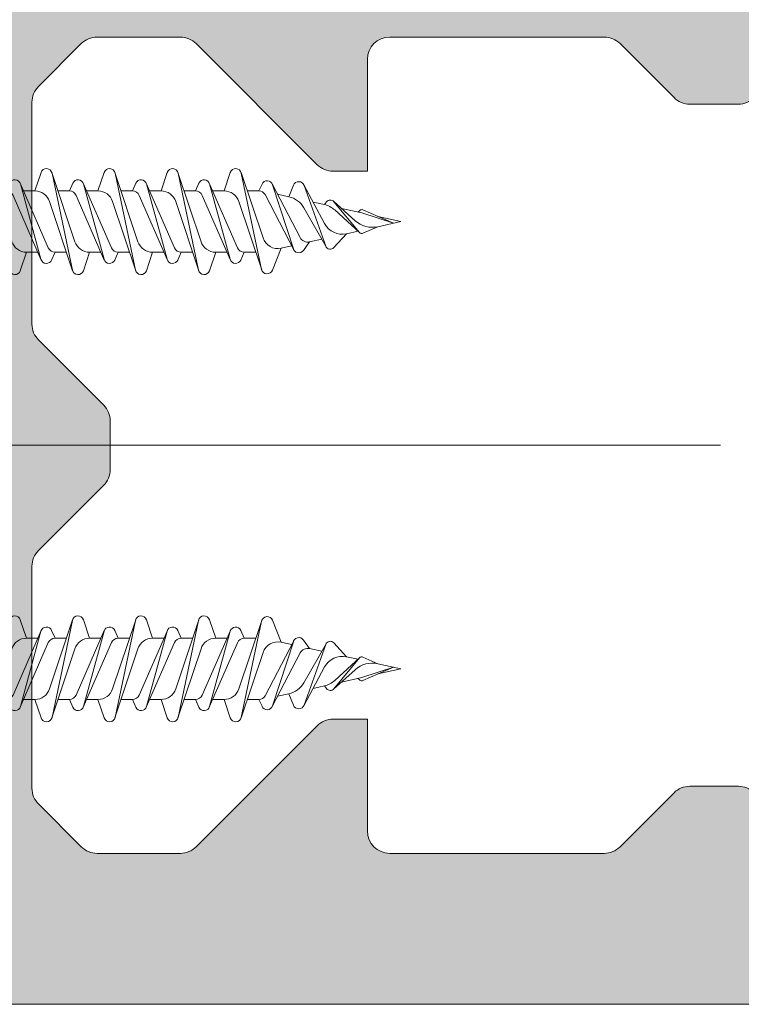
# Model space of a CAD drawing. Units: millimetres. Extents: x -2150 to 850, y 4140 to 5316.
# Drawn here: x -228 to -222, y 4564 to 4573 of the extents above; entities that cross this region are included whole.
import ezdxf

# ---------------------------------------------------------------- set-up
doc = ezdxf.new("R2010")
doc.units = ezdxf.units.MM
doc.header["$LTSCALE"] = 5.08
for name, color, linetype, lineweight in [('A01', 7, 'Continuous', 0), ('A02', 3, 'Continuous', 0), ('ルーバー', 30, 'Continuous', 0), ('一般', 7, 'Continuous', 0)]:
    doc.layers.add(name, color=color, linetype=linetype, lineweight=lineweight)

# ---------------------------------------------------------------- blocks, each defined once
blk = doc.blocks.new('グループ-268-1')
at = {"layer": 'ルーバー', "linetype": 'Continuous', "lineweight": 0}
h = blk.add_hatch(color=254, dxfattribs=at)
h.paths.add_polyline_path([(-1146.841698153835, 22822.24446162907), (-1073.841707193823, 22822.24446162907), (-1072.841702654721, 22823.24446599945), (-1072.841702654721, 22871.24445725904), (-1073.841707193588, 22872.24446162907), (-1146.841698116021, 22872.24446162907), (-1147.841702654721, 22871.2444572592), (-1147.841702654721, 22823.24446597344)])
edge = h.paths.add_edge_path()
edge.add_line((-1080.134595873535, 22851.95156841026), (-1083.048809435908, 22849.03735484788))
edge.add_arc((-1082.341702654723, 22848.33024806669), 0.9999999999998472, 134.9999999998342, 179.9999999997916)
edge.add_line((-1083.341702654722, 22848.3302480667), (-1083.341702654722, 22846.15867519144))
edge.add_arc((-1082.341702654733, 22846.15867519144), 0.9999999999888587, 180, 225.0000000003869)
edge.add_line((-1083.048809435908, 22845.45156841026), (-1080.134595873532, 22842.53735484788))
edge.add_arc((-1080.841702654737, 22841.83024806669), 1.000000000015461, 4.16889633925166e-10, 44.99999999949341, ccw=False)
edge.add_line((-1079.841702654721, 22841.8302480667), (-1079.841702654723, 22831.90867519144))
edge.add_arc((-1080.841702654696, 22831.90867519143), 0.9999999999707465, -45.00000000035931, 1.042224084812915e-09, ccw=False)
edge.add_line((-1080.134595873535, 22831.20156841026), (-1082.048809435908, 22829.28735484789))
edge.add_arc((-1082.755916217095, 22829.99446162907), 1, 270.0000000000391, 315.0000000000921, ccw=False)
edge.add_line((-1082.755916217095, 22828.99446162907), (-1086.477489092348, 22828.99446162907))
edge.add_arc((-1086.477489092347, 22829.99446162907), 0.999999999999365, 224.9999999998986, 269.9999999999609, ccw=False)
edge.add_line((-1087.184595873535, 22829.28735484789), (-1092.598809435908, 22834.70156841026))
edge.add_arc((-1093.305916217096, 22833.99446162907), 0.999999999999365, 44.99999999989868, 89.99999999996092)
edge.add_line((-1093.305916217095, 22834.99446162907), (-1094.841702654721, 22834.99446162907))
edge.add_line((-1094.841702654721, 22834.99446162907), (-1094.841702654721, 22829.99446162907))
edge.add_arc((-1095.841702654727, 22829.99446162908), 1.000000000007276, 270.0000000002866, 359.9999999995831, ccw=False)
edge.add_line((-1095.841702654722, 22828.99446162907), (-1105.427489092349, 22828.99446162907))
edge.add_arc((-1105.427489092345, 22829.99446162908), 1.000000000013835, 225.0000000005435, 269.99999999979156, ccw=False)
edge.add_line((-1106.134595873535, 22829.28735484788), (-1108.548809435908, 22831.70156841026))
edge.add_arc((-1109.255916217095, 22830.99446162907), 0.9999999999988827, 44.9999999999263, 89.99999999997397)
edge.add_line((-1109.255916217094, 22831.99446162907), (-1111.427489092348, 22831.99446162907))
edge.add_arc((-1111.427489092348, 22830.99446162907), 1, 90.00000000003908, 135.0000000000921)
edge.add_line((-1112.134595873535, 22831.70156841026), (-1114.548809435908, 22829.28735484789))
edge.add_arc((-1115.255916217095, 22829.99446162907), 1, 270.0000000000391, 315.0000000001013, ccw=False)
edge.add_line((-1115.255916217095, 22828.99446162907), (-1124.841702654722, 22828.99446162907))
edge.add_arc((-1124.841702654716, 22829.99446162908), 1.00000000000523, 180.0000000004169, 269.9999999997004, ccw=False)
edge.add_line((-1125.841702654722, 22829.99446162907), (-1125.841702654722, 22834.99446162907))
edge.add_line((-1125.841702654722, 22834.99446162907), (-1127.377489092348, 22834.99446162907))
edge.add_arc((-1127.377489092347, 22833.99446162907), 1, 90.00000000003908, 135.0000000000921)
edge.add_line((-1128.084595873534, 22834.70156841026), (-1133.498809435906, 22829.28735484788))
edge.add_arc((-1134.205916217084, 22829.99446162906), 0.999999999992724, 269.9999999994268, 314.9999999997513, ccw=False)
edge.add_line((-1134.205916217094, 22828.99446162907), (-1137.927489092348, 22828.99446162907))
edge.add_arc((-1137.927489092348, 22829.99446162907), 0.9999999999988827, 224.9999999999263, 269.99999999997397, ccw=False)
edge.add_line((-1138.634595873535, 22829.28735484789), (-1140.548809435908, 22831.20156841026))
edge.add_arc((-1139.841702654723, 22831.90867519145), 0.9999999999984084, 180.0000000002084, 225.0000000001566, ccw=False)
edge.add_line((-1140.841702654721, 22831.90867519144), (-1140.841702654722, 22841.8302480667))
edge.add_arc((-1139.841702654723, 22841.83024806669), 1.000000000000008, 134.9999999998434, 179.9999999997916, ccw=False)
edge.add_line((-1140.548809435908, 22842.53735484788), (-1137.634595873533, 22845.45156841026))
edge.add_arc((-1138.341702654737, 22846.15867519145), 1.000000000016568, 315.0000000004974, 359.9999999995831)
edge.add_line((-1137.341702654722, 22846.15867519144), (-1137.341702654721, 22848.3302480667))
edge.add_arc((-1138.341702654716, 22848.3302480667), 0.9999999999949978, 359.9999999997916, 405.0000000001566)
edge.add_line((-1137.634595873535, 22849.03735484789), (-1140.54880943591, 22851.95156841026))
edge.add_arc((-1139.841702654705, 22852.65867519145), 1.000000000016371, 180.0000000004169, 224.9999999994934, ccw=False)
edge.add_line((-1140.841702654722, 22852.65867519144), (-1140.841702654722, 22862.5802480667))
edge.add_arc((-1139.841702654723, 22862.58024806669), 1.000000000000008, 134.9999999998434, 179.9999999997916, ccw=False)
edge.add_line((-1140.548809435908, 22863.28735484788), (-1138.634595873535, 22865.20156841026))
edge.add_arc((-1137.927489092348, 22864.49446162907), 1, 90.00000000003911, 135.0000000000921, ccw=False)
edge.add_line((-1137.927489092348, 22865.49446162907), (-1134.205916217094, 22865.49446162907))
edge.add_arc((-1134.205916217095, 22864.49446162907), 0.9999999999992042, 44.999999999907914, 89.99999999996089, ccw=False)
edge.add_line((-1133.498809435908, 22865.20156841026), (-1128.084595873534, 22859.78735484789))
edge.add_arc((-1127.377489092348, 22860.49446162907), 0.9999999999988827, 224.9999999999263, 269.9999999999739)
edge.add_line((-1127.377489092348, 22859.49446162907), (-1125.841702654722, 22859.49446162907))
edge.add_line((-1125.841702654722, 22859.49446162907), (-1125.841702654722, 22864.49446162907))
edge.add_arc((-1124.841702654724, 22864.49446162907), 1, 89.99999999986971, 179.9999999997916, ccw=False)
edge.add_line((-1124.841702654722, 22865.49446162907), (-1115.255916217092, 22865.49446162907))
edge.add_arc((-1115.255916217091, 22864.49446162909), 0.9999999999831264, 44.999999999355225, 90.00000000006509, ccw=False)
edge.add_line((-1114.548809435908, 22865.20156841026), (-1112.134595873535, 22862.78735484789))
edge.add_arc((-1111.427489092348, 22863.49446162907), 0.999999999999365, 224.9999999998987, 269.9999999999609)
edge.add_line((-1111.427489092348, 22862.49446162907), (-1109.255916217094, 22862.49446162907))
edge.add_arc((-1109.255916217095, 22863.49446162907), 1, 270.0000000000521, 315.0000000000921)
edge.add_line((-1108.548809435908, 22862.78735484789), (-1106.134595873535, 22865.20156841026))
edge.add_arc((-1105.427489092348, 22864.49446162907), 1, 90.00000000003911, 135.0000000001013, ccw=False)
edge.add_line((-1105.427489092348, 22865.49446162907), (-1095.841702654721, 22865.49446162907))
edge.add_arc((-1095.841702654726, 22864.49446162906), 1.000000000005002, 4.16889633925166e-10, 89.9999999997134, ccw=False)
edge.add_line((-1094.841702654721, 22864.49446162907), (-1094.841702654721, 22859.49446162907))
edge.add_line((-1094.841702654721, 22859.49446162907), (-1093.305916217095, 22859.49446162907))
edge.add_arc((-1093.305916217096, 22860.49446162907), 1, 270.0000000000391, 315.0000000001013)
edge.add_line((-1092.598809435908, 22859.78735484789), (-1087.184595873535, 22865.20156841026))
edge.add_arc((-1086.477489092347, 22864.49446162907), 1, 90.00000000003911, 135.0000000001013, ccw=False)
edge.add_line((-1086.477489092348, 22865.49446162907), (-1082.755916217095, 22865.49446162907))
edge.add_arc((-1082.755916217095, 22864.49446162907), 0.9999999999992042, 44.999999999907914, 89.99999999996089, ccw=False)
edge.add_line((-1082.048809435908, 22865.20156841026), (-1080.134595873535, 22863.28735484788))
edge.add_arc((-1080.84170265472, 22862.58024806669), 0.9999999999986358, 2.0838797354372218e-10, 45.000000000147395, ccw=False)
edge.add_line((-1079.841702654721, 22862.5802480667), (-1079.841702654721, 22852.65867519144))
edge.add_arc((-1080.841702654719, 22852.65867519145), 1.000000000000008, 314.9999999998434, 359.99999999979156, ccw=False)
at = {"layer": 'ルーバー', "color": 7, "linetype": 'Continuous', "lineweight": 0, "flags": 128}
blk.add_lwpolyline([(-1146.841698153835, 22822.24446162907), (-1073.841707193823, 22822.24446162907), (-1072.841702654721, 22823.24446599945), (-1072.841702654721, 22871.24445725904), (-1073.841707193588, 22872.24446162907), (-1146.841698116021, 22872.24446162907), (-1147.841702654721, 22871.2444572592), (-1147.841702654721, 22823.24446597344)], close=True, dxfattribs=at)
blk.add_lwpolyline([(-1108.548809435908, 22831.70156841026, 0.1989123673798741), (-1109.255916217094, 22831.99446162907), (-1111.427489092348, 22831.99446162907, 0.1989123673798986), (-1112.134595873535, 22831.70156841026), (-1114.548809435908, 22829.28735484789, -0.1989123673799404), (-1115.255916217095, 22828.99446162907), (-1124.841702654722, 22828.99446162907, -0.4142135623694322), (-1125.841702654722, 22829.99446162907), (-1125.841702654722, 22834.99446162907), (-1127.377489092348, 22834.99446162907, 0.1989123673798986), (-1128.084595873534, 22834.70156841026), (-1133.498809435906, 22829.28735484788, -0.1989123673811299), (-1134.205916217094, 22828.99446162907), (-1137.927489092348, 22828.99446162907, -0.1989123673798741), (-1138.634595873535, 22829.28735484789), (-1140.548809435908, 22831.20156841026, -0.1989123673794229), (-1140.841702654721, 22831.90867519144), (-1140.841702654722, 22841.8302480667, -0.1989123673794229), (-1140.548809435908, 22842.53735484788), (-1137.634595873533, 22845.45156841026, 0.1989123673755107), (-1137.341702654722, 22846.15867519144), (-1137.341702654721, 22848.3302480667, 0.1989123673813138), (-1137.634595873535, 22849.03735484789), (-1140.54880943591, 22851.95156841026, -0.1989123673754689), (-1140.841702654722, 22852.65867519144), (-1140.841702654722, 22862.5802480667, -0.1989123673794229), (-1140.548809435908, 22863.28735484788), (-1138.634595873535, 22865.20156841026, -0.1989123673798986), (-1137.927489092348, 22865.49446162907), (-1134.205916217094, 22865.49446162907, -0.1989123673798986), (-1133.498809435908, 22865.20156841026), (-1128.084595873534, 22859.78735484789, 0.1989123673798741), (-1127.377489092348, 22859.49446162907), (-1125.841702654722, 22859.49446162907), (-1125.841702654722, 22864.49446162907, -0.4142135623726955), (-1124.841702654722, 22865.49446162907), (-1115.255916217092, 22865.49446162907, -0.1989123673828784), (-1114.548809435908, 22865.20156841026), (-1112.134595873535, 22862.78735484789, 0.1989123673799404), (-1111.427489092348, 22862.49446162907), (-1109.255916217094, 22862.49446162907, 0.1989123673798395), (-1108.548809435908, 22862.78735484789)], format="xyb", dxfattribs=at)
blk = doc.blocks.new('グループ-4683-1')
at = {"layer": 'A01', "color": 2, "linetype": 'Continuous', "lineweight": 0}
for p, q in [((-1151.49584265472, 22839.64446161633), (-1148.978701654723, 22838.38946161633)), ((-1148.978701654723, 22838.38946161633), (-1148.369894654723, 22837.24446161633)), ((-1148.978701654723, 22836.09946161633), (-1148.369894654723, 22837.24446161633)), ((-1151.49584265472, 22834.84446161633), (-1148.978701654723, 22836.09946161633))]:
    blk.add_line(p, q, dxfattribs=at)
at = {"layer": 'A02', "color": 2, "lineweight": 0}
for p, q in [((-1150.341702654721, 22841.99446161633), (-1149.841702654721, 22841.99446161633)), ((-1150.841702654721, 22841.49446161633), (-1150.841702654721, 22832.99446161633)), ((-1149.341702654721, 22841.49446161633), (-1149.341702654721, 22832.99446161633)), ((-1149.341702654721, 22839.74446161633), (-1147.921420654722, 22838.92446161633)), ((-1147.921420654722, 22838.12860960026), (-1147.484243654722, 22839.44098561633)), ((-1147.491797654722, 22839.41310561633), (-1147.902642929061, 22837.46267555026)), ((-1146.727641654721, 22838.61446161633), (-1147.002972654722, 22839.44098561633)), ((-1145.69516465472, 22836.34622961633), (-1144.664243654723, 22839.44098561633)), ((-1144.671797654722, 22839.41310561633), (-1145.585418654722, 22835.07581861633)), ((-1143.907641654721, 22838.61446161633), (-1144.182972654722, 22839.44098561633)), ((-1142.875164654721, 22836.34622961633), (-1141.844243654723, 22839.44098561633)), ((-1141.851797654723, 22839.41310561633), (-1142.765418654722, 22835.07581861633)), ((-1141.087641654722, 22838.61446161633), (-1141.362972654722, 22839.44098561633)), ((-1140.055164654721, 22836.34622961633), (-1139.024243654723, 22839.44098561633)), ((-1139.031797654723, 22839.41310561633), (-1139.945418654723, 22835.07581861633)), ((-1138.267641654722, 22838.61446161633), (-1138.542972654723, 22839.44098561633)), ((-1137.235164654721, 22836.34622961633), (-1136.204243654724, 22839.44098561633)), ((-1136.211797654723, 22839.41310561633), (-1137.125418654723, 22835.07581861633)), ((-1135.447641654722, 22838.61446161633), (-1135.722972654723, 22839.44098561633)), ((-1134.415164654722, 22836.34622961633), (-1133.38424365472, 22839.44098561633)), ((-1133.39179765472, 22839.41310561633), (-1134.305418654723, 22835.07581861633)), ((-1132.627641654723, 22838.61446161633), (-1132.902972654723, 22839.44098561633)), ((-1131.591604654721, 22836.34756761633), (-1130.564046654724, 22839.40712261633)), ((-1130.571712654722, 22839.37905061633), (-1131.485503654723, 22835.07541761633)), ((-1129.702717654724, 22838.43297061633), (-1130.087324654724, 22839.41857461633)), ((-1147.695484654723, 22838.92446161633), (-1147.921420654722, 22838.92446161633)), ((-1147.921420654722, 22838.92446161633), (-1147.921420654722, 22835.56446161633)), ((-1147.32694565472, 22836.07144961633), (-1146.066092654721, 22838.96222661633)), ((-1146.078259654721, 22838.92773361633), (-1146.998956654723, 22835.56118961633)), ((-1145.44944065472, 22838.61446161633), (-1145.60112365472, 22838.96222661633)), ((-1144.506945654721, 22836.07144961633), (-1143.246092654721, 22838.96222661633)), ((-1143.258259654722, 22838.92773361633), (-1144.178956654723, 22835.56118961633)), ((-1142.62944065472, 22838.61446161633), (-1142.78112365472, 22838.96222661633)), ((-1141.686945654721, 22836.07144961633), (-1140.426092654721, 22838.96222661633)), ((-1140.438259654722, 22838.92773361633), (-1141.358956654723, 22835.56118961633)), ((-1139.809440654721, 22838.61446161633), (-1139.961123654721, 22838.96222661633)), ((-1138.866945654721, 22836.07144961633), (-1137.606092654722, 22838.96222661633)), ((-1137.618259654722, 22838.92773361633), (-1138.53895665472, 22835.56118961633)), ((-1136.989440654721, 22838.61446161633), (-1137.141123654721, 22838.96222661633)), ((-1136.046945654722, 22836.07144961633), (-1134.786092654722, 22838.96222661633)), ((-1134.798259654723, 22838.92773361633), (-1135.71895665472, 22835.56118961633)), ((-1134.169440654721, 22838.61446161633), (-1134.321123654721, 22838.96222661633)), ((-1133.226945654722, 22836.07144961633), (-1131.966092654722, 22838.96222661633)), ((-1131.978259654723, 22838.92773361633), (-1132.898956654721, 22835.56118961633)), ((-1131.347360654723, 22838.61446161633), (-1131.501634654724, 22838.96338961633)), ((-1146.727641654721, 22838.61446161633), (-1146.217775654721, 22838.61446161633)), ((-1145.44944065472, 22838.61446161633), (-1144.939574654723, 22838.61446161633)), ((-1143.907641654721, 22838.61446161633), (-1143.397775654721, 22838.61446161633)), ((-1142.62944065472, 22838.61446161633), (-1142.11957465472, 22838.61446161633)), ((-1141.087641654722, 22838.61446161633), (-1140.577775654721, 22838.61446161633)), ((-1139.809440654721, 22838.61446161633), (-1139.29957465472, 22838.61446161633)), ((-1138.267641654722, 22838.61446161633), (-1137.757775654722, 22838.61446161633)), ((-1136.989440654721, 22838.61446161633), (-1136.479574654721, 22838.61446161633)), ((-1135.447641654722, 22838.61446161633), (-1134.937775654722, 22838.61446161633)), ((-1134.169440654721, 22838.61446161633), (-1133.659574654721, 22838.61446161633)), ((-1132.627641654723, 22838.61446161633), (-1132.117775654722, 22838.61446161633)), ((-1131.347360654723, 22838.61446161633), (-1130.830263654724, 22838.61446161633)), ((-1130.418217654723, 22836.03989561633), (-1129.138697654723, 22838.50357761633)), ((-1129.138697654723, 22838.50357761633), (-1130.082339654721, 22835.59352361633)), ((-1128.432008654724, 22838.15126061633), (-1128.707661654721, 22838.53472161633)), ((-1147.921420654722, 22836.52354389587), (-1147.38205165472, 22838.14269361633)), ((-1147.01112365472, 22835.52669661633), (-1145.75027065472, 22838.41747361633)), ((-1145.592972654722, 22835.04793761633), (-1144.562051654721, 22838.14269361633)), ((-1144.19112365472, 22835.52669661633), (-1142.930270654721, 22838.41747361633)), ((-1142.772972654722, 22835.04793761633), (-1141.742051654721, 22838.14269361633)), ((-1141.371123654721, 22835.52669661633), (-1140.110270654721, 22838.41747361633)), ((-1139.952972654723, 22835.04793761633), (-1138.922051654721, 22838.14269361633)), ((-1138.551123654721, 22835.52669661633), (-1137.290270654721, 22838.41747361633)), ((-1137.132972654723, 22835.04793761633), (-1136.102051654721, 22838.14269361633)), ((-1135.731123654721, 22835.52669661633), (-1134.470270654721, 22838.41747361633)), ((-1134.312972654723, 22835.04793761633), (-1133.282051654722, 22838.14269361633)), ((-1131.651101654723, 22838.41556661633), (-1132.911123654721, 22835.52669661633)), ((-1129.702717654724, 22838.43297061633), (-1129.229816654723, 22838.32813061633)), ((-1128.686227654723, 22836.62360761633), (-1127.689504654722, 22838.37100461633)), ((-1127.705103654721, 22838.33708261633), (-1128.674804654723, 22835.62760061633)), ((-1128.432008654724, 22838.15126061633), (-1127.884129654723, 22838.02979861633)), ((-1126.776498654724, 22837.78424261633), (-1127.345360654724, 22838.40904761633)), ((-1131.493170654721, 22835.04734561633), (-1130.509129654723, 22837.97732561633)), ((-1130.098518654723, 22835.55485761633), (-1128.851879654722, 22837.95522761633)), ((-1127.339105654723, 22836.35621661633), (-1126.194001654724, 22837.73227261633)), ((-1126.181461654724, 22837.74537361633), (-1127.303545654723, 22836.72534961633)), ((-1126.776498654724, 22837.78424261633), (-1126.263750654723, 22837.67056961633)), ((-1126.040833654723, 22837.76819961633), (-1125.372553654722, 22837.47299561633)), ((-1128.689958654723, 22835.59343161633), (-1127.759717654721, 22837.33246161633)), ((-1126.391710654724, 22837.20505661633), (-1127.360517654722, 22836.33396861633)), ((-1126.093608654724, 22836.85607361633), (-1124.683608654724, 22837.32026061633)), ((-1126.040833654723, 22836.72072361633), (-1124.683608654724, 22837.32026061633)), ((-1125.372553654722, 22837.47299561633), (-1124.341702654722, 22837.24446161633)), ((-1125.372553654722, 22837.01592761633), (-1124.341702654722, 22837.24446161633)), ((-1127.004415654724, 22836.65415261633), (-1126.093608654724, 22836.85607361633)), ((-1126.262282654724, 22836.81867961633), (-1126.182538654722, 22836.74453961633)), ((-1128.272998654721, 22836.37291461633), (-1127.767569654724, 22836.48496561633)), ((-1127.767569654724, 22836.48496561633), (-1127.673089654724, 22836.36243161633)), ((-1147.921420654722, 22835.87446161633), (-1147.627775654721, 22835.87446161633)), ((-1147.627775654721, 22835.87446161633), (-1147.476092654721, 22835.52669661633)), ((-1146.859440654724, 22835.87446161633), (-1146.349574654723, 22835.87446161633)), ((-1146.349574654723, 22835.87446161633), (-1146.074243654723, 22835.04793761633)), ((-1145.317641654721, 22835.87446161633), (-1144.807775654721, 22835.87446161633)), ((-1144.807775654721, 22835.87446161633), (-1144.656092654721, 22835.52669661633)), ((-1144.03944065472, 22835.87446161633), (-1143.529574654724, 22835.87446161633)), ((-1143.529574654724, 22835.87446161633), (-1143.254243654723, 22835.04793761633)), ((-1142.497641654722, 22835.87446161633), (-1141.987775654721, 22835.87446161633)), ((-1141.987775654721, 22835.87446161633), (-1141.836092654721, 22835.52669661633)), ((-1141.219440654721, 22835.87446161633), (-1140.70957465472, 22835.87446161633)), ((-1140.70957465472, 22835.87446161633), (-1140.434243654723, 22835.04793761633)), ((-1139.677641654722, 22835.87446161633), (-1139.167775654721, 22835.87446161633)), ((-1139.167775654721, 22835.87446161633), (-1139.016092654721, 22835.52669661633)), ((-1138.399440654721, 22835.87446161633), (-1137.88957465472, 22835.87446161633)), ((-1137.88957465472, 22835.87446161633), (-1137.614243654723, 22835.04793761633)), ((-1136.857641654722, 22835.87446161633), (-1136.347775654722, 22835.87446161633)), ((-1136.347775654722, 22835.87446161633), (-1136.196092654722, 22835.52669661633)), ((-1135.579440654721, 22835.87446161633), (-1135.069574654721, 22835.87446161633)), ((-1135.069574654721, 22835.87446161633), (-1134.79424365472, 22835.04793761633)), ((-1134.037641654722, 22835.87446161633), (-1133.527775654722, 22835.87446161633)), ((-1133.527775654722, 22835.87446161633), (-1133.376092654722, 22835.52669661633)), ((-1132.759440654721, 22835.87446161633), (-1132.249574654721, 22835.87446161633)), ((-1132.249574654721, 22835.87446161633), (-1131.97424365472, 22835.04793761633)), ((-1130.690551654724, 22835.87446161633), (-1131.215381654722, 22835.87446161633)), ((-1130.690551654724, 22835.87446161633), (-1130.555581654721, 22835.56919561633)), ((-1129.855911654723, 22836.02199061633), (-1129.350173654723, 22836.13411061633)), ((-1129.350173654723, 22836.13411061633), (-1129.149891654722, 22835.62086261633)), ((-1149.341702654721, 22834.74446161633), (-1147.921420654722, 22835.56446161633)), ((-1147.492564434502, 22835.56446161633), (-1147.921420654722, 22835.56446161633)), ((-1149.841702654721, 22832.49446161633), (-1150.341702654721, 22832.49446161633))]:
    blk.add_line(p, q, dxfattribs=at)
for centre, radius, start, end in [((-1150.341702654721, 22841.49446161633), 0.5, 90, 180), ((-1149.841702654721, 22841.49446161633), 0.5, 0, 90), ((-1143.341702654721, 22837.24446161633), 8.500000000001497, 151.9275129999805, 208.0724869999979), ((-1147.24360865472, 22839.36082561633), 0.2536359999997052, 18.42387100044138, 168.1049209997601), ((-1144.423608654721, 22839.36082561633), 0.2536359999997052, 18.42387100044138, 168.1049209995907), ((-1141.603608654721, 22839.36082561633), 0.2536359999997052, 18.42387100044138, 168.1049209995907), ((-1138.783608654721, 22839.36082561633), 0.2536359999997052, 18.42387100044138, 168.1049209995907), ((-1135.963608654722, 22839.36082561633), 0.2536359999997052, 18.42387100044138, 168.1049209995907), ((-1133.143608654722, 22839.36082561633), 0.2536359999997052, 18.42387100044138, 168.1049209995907), ((-1130.323608654723, 22839.32637061633), 0.2536360000009696, 21.31694600012235, 168.0124249997099), ((-1145.833608654721, 22838.86082561633), 0.2536359999998299, 23.5651040006791, 164.7045299996411), ((-1143.013608654721, 22838.86082561633), 0.2536359999998299, 23.5651040006791, 164.7045299996411), ((-1140.193608654721, 22838.86082561633), 0.2536359999998299, 23.5651040006791, 164.7045299996411), ((-1137.373608654721, 22838.86082561633), 0.2536359999998299, 23.5651040006791, 164.7045299996411), ((-1134.553608654722, 22838.86082561633), 0.2536359999998299, 23.5651040006791, 164.7045299996411), ((-1131.733608654722, 22838.86082561633), 0.2536360000016656, 23.85193000030345, 164.7045299996411), ((-1146.727641654721, 22837.92469761633), 0.6897640000024694, 90, 161.5761289997524), ((-1145.44944065472, 22838.28626261633), 0.3281989999995858, 90, 156.4348959998299), ((-1143.907641654721, 22837.92469761633), 0.6897640000024694, 90, 161.5761289997524), ((-1142.62944065472, 22838.28626261633), 0.3281989999995858, 90, 156.4348959998299), ((-1141.087641654722, 22837.92469761633), 0.6897640000024694, 90, 161.5761289997524), ((-1139.809440654721, 22838.28626261633), 0.3281989999995858, 90, 156.4348959998299), ((-1138.267641654722, 22837.92469761633), 0.6897640000024694, 90, 161.5761289997524), ((-1136.989440654721, 22838.28626261633), 0.3281989999995858, 90, 156.4348959998299), ((-1135.447641654722, 22837.92469761633), 0.6897640000024694, 90, 161.5761289997524), ((-1134.169440654721, 22838.28626261633), 0.3281989999995858, 90, 156.4348959998299), ((-1132.627641654723, 22837.92469761633), 0.6897640000024694, 90, 161.5761289997524), ((-1131.347360654723, 22838.28308561633), 0.3313760000019101, 90, 156.4348959996771), ((-1128.913608654723, 22838.38667661633), 0.2536359999997996, 35.71066900040476, 171.5126389997213), ((-1127.503608654723, 22838.26496861633), 0.2140120000013167, 42.31672000063865, 160.3081340000762), ((-1129.852613654723, 22837.75683361633), 0.6925530000011648, 77.49999999993359, 161.4352519999392), ((-1128.514332654723, 22837.77992161633), 0.3803549999998475, 77.4999999997753, 152.5547650001267), ((-1126.970275654724, 22836.91017361633), 0.8952910000016538, 77.5000000000415, 151.8567990000411), ((-1126.093608654724, 22837.64872961633), 0.1306069999984588, 66.16717999967915, 140.2339989988959), ((-1125.621789654721, 22836.34876561633), 1.151526000000137, 77.50000000003716, 131.9598070000661), ((-1127.987714654723, 22837.47797361633), 1.017119000000241, 282.5000000000439, 312.2722169999684), ((-1126.093608654724, 22836.84019361633), 0.1306069999971864, 227.0860449999191, 293.8328200003209), ((-1146.349574654723, 22836.56422561633), 0.6897639999988314, 270, 341.5761290001347), ((-1143.529574654724, 22836.56422561633), 0.6897639999988314, 270, 341.5761290001347), ((-1140.70957465472, 22836.56422561633), 0.6897639999988314, 270, 341.5761290000391), ((-1137.88957465472, 22836.56422561633), 0.6897639999988314, 270, 341.5761290000391), ((-1135.069574654721, 22836.56422561633), 0.6897639999988314, 270, 341.5761290000391), ((-1132.249574654721, 22836.56854861633), 0.694086999999854, 270, 341.4352519999823), ((-1129.570515654724, 22837.12800961633), 1.018030999999877, 282.5000000000757, 330.2993600000805), ((-1127.503608654723, 22836.49311061633), 0.2140119999998917, 217.634043000239, 320.2339990003267), ((-1147.627775654721, 22836.20266061633), 0.3281989999995858, 270, 336.434896000412), ((-1144.807775654721, 22836.20266061633), 0.3281989999995858, 270, 336.434896000412), ((-1141.987775654721, 22836.20266061633), 0.3281989999995858, 270, 336.434896000412), ((-1139.167775654721, 22836.20266061633), 0.3281989999995858, 270, 336.434896000412), ((-1136.347775654722, 22836.20266061633), 0.3281989999995858, 270, 336.434896000412), ((-1133.527775654722, 22836.20266061633), 0.3281989999995858, 270, 336.434896000412), ((-1130.690551654724, 22836.18133261633), 0.3068710000006831, 270, 332.5547649998809), ((-1147.24360865472, 22835.62809761633), 0.25363600000171, 203.5651039995973, 344.7045299996411), ((-1144.423608654721, 22835.62809761633), 0.25363600000171, 203.5651039995973, 344.7045299996411), ((-1141.603608654721, 22835.62809761633), 0.25363600000171, 203.5651039995973, 344.7045299996411), ((-1138.783608654721, 22835.62809761633), 0.25363600000171, 203.5651039995973, 344.7045299996411), ((-1135.963608654722, 22835.62809761633), 0.2536359999983755, 203.5651039999258, 344.7045299996411), ((-1133.143608654722, 22835.62809761633), 0.2536359999983755, 203.5651039999258, 344.7045299996411), ((-1130.323608654723, 22835.67175861633), 0.2536360000001945, 203.8519299995518, 342.0337020006297), ((-1128.913608654723, 22835.71306561633), 0.2536360000009696, 201.3169460001224, 340.308134000482), ((-1145.833608654721, 22835.12809761633), 0.2536360000031567, 198.4238710001816, 348.1049210003948), ((-1143.013608654721, 22835.12809761633), 0.2536360000031567, 198.4238710001816, 348.1049210003948), ((-1140.193608654721, 22835.12809761633), 0.2536359999997052, 198.4238710004414, 348.1049210003948), ((-1137.373608654721, 22835.12809761633), 0.2536359999997052, 198.4238710004414, 348.1049210003948), ((-1134.553608654722, 22835.12809761633), 0.2536359999997052, 198.4238710004414, 348.1049210003948), ((-1131.733608654722, 22835.12809761633), 0.2536359999997052, 198.4238710004414, 348.0124249997098), ((-1150.341702654721, 22832.99446161633), 0.5, 180, 270), ((-1149.841702654721, 22832.99446161633), 0.5, 270, 0)]:
    blk.add_arc(centre, radius, start, end, dxfattribs=at)
blk = doc.blocks.new('グループ-4684-1')
at = {"layer": 'A01', "color": 2, "linetype": 'Continuous', "lineweight": 0}
for p, q in [((-1151.49584265472, 22859.64446161626), (-1148.978701654723, 22858.38946161626)), ((-1148.978701654723, 22858.38946161626), (-1148.369894654723, 22857.24446161626)), ((-1148.978701654723, 22856.09946161626), (-1148.369894654723, 22857.24446161626)), ((-1151.49584265472, 22854.84446161626), (-1148.978701654723, 22856.09946161626))]:
    blk.add_line(p, q, dxfattribs=at)
at = {"layer": 'A02', "color": 2, "lineweight": 0}
for p, q in [((-1149.841702654721, 22861.99446161626), (-1150.341702654721, 22861.99446161626)), ((-1150.841702654721, 22852.99446161626), (-1150.841702654721, 22861.49446161626)), ((-1149.341702654721, 22852.99446161626), (-1149.341702654721, 22861.49446161626)), ((-1149.341702654721, 22859.74446161626), (-1147.921420654722, 22858.92446161627)), ((-1146.349574654723, 22858.61446161626), (-1146.074243654723, 22859.44098561626)), ((-1145.592972654722, 22859.44098561626), (-1144.562051654721, 22856.34622961626)), ((-1144.671797654722, 22855.07581761626), (-1145.585418654722, 22859.41310461626)), ((-1143.529574654724, 22858.61446161626), (-1143.254243654723, 22859.44098561626)), ((-1142.772972654722, 22859.44098561626), (-1141.742051654721, 22856.34622961626)), ((-1141.851797654723, 22855.07581761626), (-1142.765418654722, 22859.41310461626)), ((-1140.70957465472, 22858.61446161626), (-1140.434243654723, 22859.44098561626)), ((-1139.952972654723, 22859.44098561626), (-1138.922051654721, 22856.34622961626)), ((-1139.031797654723, 22855.07581761626), (-1139.945418654723, 22859.41310461626)), ((-1137.88957465472, 22858.61446161626), (-1137.614243654723, 22859.44098561626)), ((-1137.132972654723, 22859.44098561626), (-1136.102051654721, 22856.34622961626)), ((-1136.211797654723, 22855.07581761626), (-1137.125418654723, 22859.41310461626)), ((-1135.069574654721, 22858.61446161626), (-1134.79424365472, 22859.44098561626)), ((-1134.312972654723, 22859.44098561626), (-1133.282051654722, 22856.34622961626)), ((-1133.39179765472, 22855.07581761626), (-1134.305418654723, 22859.41310461626)), ((-1132.249574654721, 22858.61446161626), (-1131.97424365472, 22859.44098561626)), ((-1131.493170654721, 22859.44157761626), (-1130.509129654723, 22856.51159761626)), ((-1130.571712654722, 22855.10987261626), (-1131.485503654723, 22859.41350561626)), ((-1147.492564434502, 22858.92446161627), (-1147.921420654722, 22858.92446161627)), ((-1147.921420654722, 22855.56446161626), (-1147.921420654722, 22858.92446161627)), ((-1147.627775654721, 22858.61446161626), (-1147.476092654721, 22858.96222661626)), ((-1147.01112365472, 22858.96222661626), (-1145.75027065472, 22856.07144961626)), ((-1146.078259654721, 22855.56118961626), (-1146.998956654723, 22858.92773361626)), ((-1144.807775654721, 22858.61446161626), (-1144.656092654721, 22858.96222661626)), ((-1144.19112365472, 22858.96222661626), (-1142.930270654721, 22856.07144961626)), ((-1143.258259654722, 22855.56118961626), (-1144.178956654723, 22858.92773361626)), ((-1141.987775654721, 22858.61446161626), (-1141.836092654721, 22858.96222661626)), ((-1141.371123654721, 22858.96222661626), (-1140.110270654721, 22856.07144961626)), ((-1140.438259654722, 22855.56118961626), (-1141.358956654723, 22858.92773361626)), ((-1139.167775654721, 22858.61446161626), (-1139.016092654721, 22858.96222661626)), ((-1138.551123654721, 22858.96222661626), (-1137.290270654721, 22856.07144961626)), ((-1137.618259654722, 22855.56118961626), (-1138.53895665472, 22858.92773361626)), ((-1136.347775654722, 22858.61446161626), (-1136.196092654722, 22858.96222661626)), ((-1135.731123654721, 22858.96222661626), (-1134.470270654721, 22856.07144961626)), ((-1134.798259654723, 22855.56118961626), (-1135.71895665472, 22858.92773361626)), ((-1133.527775654722, 22858.61446161626), (-1133.376092654722, 22858.96222661626)), ((-1131.651101654723, 22856.07335661626), (-1132.911123654721, 22858.96222661626)), ((-1131.978259654723, 22855.56118961626), (-1132.898956654721, 22858.92773361626)), ((-1130.690551654724, 22858.61446161626), (-1130.555581654721, 22858.91972761626)), ((-1130.098518654723, 22858.93406561626), (-1128.851879654722, 22856.53369561626)), ((-1129.138697654723, 22855.98534561626), (-1130.082339654721, 22858.89539961626)), ((-1129.350173654723, 22858.35481261626), (-1129.149891654722, 22858.86806061626)), ((-1128.689958654723, 22858.89549161626), (-1127.759717654721, 22857.15646161626)), ((-1127.705103654721, 22856.15184061626), (-1128.674804654723, 22858.86132261626)), ((-1147.921420654722, 22858.61446161626), (-1147.627775654721, 22858.61446161626)), ((-1147.32694565472, 22858.41747361626), (-1146.066092654721, 22855.52669661626)), ((-1146.859440654724, 22858.61446161626), (-1146.349574654723, 22858.61446161626)), ((-1145.317641654721, 22858.61446161626), (-1144.807775654721, 22858.61446161626)), ((-1144.506945654721, 22858.41747361626), (-1143.246092654721, 22855.52669661626)), ((-1144.03944065472, 22858.61446161626), (-1143.529574654724, 22858.61446161626)), ((-1142.497641654722, 22858.61446161626), (-1141.987775654721, 22858.61446161626)), ((-1141.686945654721, 22858.41747361626), (-1140.426092654721, 22855.52669661626)), ((-1141.219440654721, 22858.61446161626), (-1140.70957465472, 22858.61446161626)), ((-1139.677641654722, 22858.61446161626), (-1139.167775654721, 22858.61446161626)), ((-1138.866945654721, 22858.41747361626), (-1137.606092654722, 22855.52669661626)), ((-1138.399440654721, 22858.61446161626), (-1137.88957465472, 22858.61446161626)), ((-1136.857641654722, 22858.61446161626), (-1136.347775654722, 22858.61446161626)), ((-1136.046945654722, 22858.41747361626), (-1134.786092654722, 22855.52669661626)), ((-1135.579440654721, 22858.61446161626), (-1135.069574654721, 22858.61446161626)), ((-1134.037641654722, 22858.61446161626), (-1133.527775654722, 22858.61446161626)), ((-1133.226945654722, 22858.41747361626), (-1131.966092654722, 22855.52669661626)), ((-1132.759440654721, 22858.61446161626), (-1132.249574654721, 22858.61446161626)), ((-1130.690551654724, 22858.61446161626), (-1131.215381654722, 22858.61446161626)), ((-1130.418217654723, 22858.44902761627), (-1129.138697654723, 22855.98534561626)), ((-1129.855911654723, 22858.46693261626), (-1129.350173654723, 22858.35481261626)), ((-1147.921420654722, 22857.96537933672), (-1147.38205165472, 22856.34622961626)), ((-1145.69516465472, 22858.14269361626), (-1144.664243654723, 22855.04793761626)), ((-1142.875164654721, 22858.14269361626), (-1141.844243654723, 22855.04793761626)), ((-1140.055164654721, 22858.14269361626), (-1139.024243654723, 22855.04793761626)), ((-1137.235164654721, 22858.14269361626), (-1136.204243654724, 22855.04793761626)), ((-1134.415164654722, 22858.14269361626), (-1133.38424365472, 22855.04793761626)), ((-1131.591604654721, 22858.14135561626), (-1130.564046654724, 22855.08180061626)), ((-1128.686227654723, 22857.86531561626), (-1127.689504654722, 22856.11791861626)), ((-1128.272998654721, 22858.11600861626), (-1127.767569654724, 22858.00395761626)), ((-1127.767569654724, 22858.00395761626), (-1127.673089654724, 22858.12649161626)), ((-1126.391710654724, 22857.28386661626), (-1127.360517654722, 22858.15495461626)), ((-1127.339105654723, 22858.13270661626), (-1126.194001654724, 22856.75665061626)), ((-1126.181461654724, 22856.74354961626), (-1127.303545654723, 22857.76357361626)), ((-1127.004415654724, 22857.83477061626), (-1126.093608654724, 22857.63284961626)), ((-1126.262282654724, 22857.67024361626), (-1126.182538654722, 22857.74438361626)), ((-1126.093608654724, 22857.63284961626), (-1124.683608654724, 22857.16866261626)), ((-1126.040833654723, 22857.76819961626), (-1124.683608654724, 22857.16866261626)), ((-1125.372553654722, 22857.47299561626), (-1124.341702654722, 22857.24446161626)), ((-1147.491797654722, 22855.07581761626), (-1147.902642929061, 22857.02624768233)), ((-1126.040833654723, 22856.72072361626), (-1125.372553654722, 22857.01592761626)), ((-1125.372553654722, 22857.01592761626), (-1124.341702654722, 22857.24446161626)), ((-1126.776498654724, 22856.70468061626), (-1127.345360654724, 22856.07987561626)), ((-1126.776498654724, 22856.70468061626), (-1126.263750654723, 22856.81835361627)), ((-1147.921420654722, 22856.36031363233), (-1147.484243654722, 22855.04793761626)), ((-1129.702717654724, 22856.05595261626), (-1129.229816654723, 22856.16079261626)), ((-1128.432008654724, 22856.33766261626), (-1128.707661654721, 22855.95420161626)), ((-1128.432008654724, 22856.33766261626), (-1127.884129654723, 22856.45912461626)), ((-1146.727641654721, 22855.87446161626), (-1147.002972654722, 22855.04793761626)), ((-1146.727641654721, 22855.87446161626), (-1146.217775654721, 22855.87446161626)), ((-1145.44944065472, 22855.87446161626), (-1145.60112365472, 22855.52669661626)), ((-1145.44944065472, 22855.87446161626), (-1144.939574654723, 22855.87446161626)), ((-1143.907641654721, 22855.87446161626), (-1144.182972654722, 22855.04793761626)), ((-1143.907641654721, 22855.87446161626), (-1143.397775654721, 22855.87446161626)), ((-1142.62944065472, 22855.87446161626), (-1142.78112365472, 22855.52669661626)), ((-1142.62944065472, 22855.87446161626), (-1142.11957465472, 22855.87446161626)), ((-1141.087641654722, 22855.87446161626), (-1141.362972654722, 22855.04793761626)), ((-1141.087641654722, 22855.87446161626), (-1140.577775654721, 22855.87446161626)), ((-1139.809440654721, 22855.87446161626), (-1139.961123654721, 22855.52669661626)), ((-1139.809440654721, 22855.87446161626), (-1139.29957465472, 22855.87446161626)), ((-1138.267641654722, 22855.87446161626), (-1138.542972654723, 22855.04793761626)), ((-1138.267641654722, 22855.87446161626), (-1137.757775654722, 22855.87446161626)), ((-1136.989440654721, 22855.87446161626), (-1137.141123654721, 22855.52669661626)), ((-1136.989440654721, 22855.87446161626), (-1136.479574654721, 22855.87446161626)), ((-1135.447641654722, 22855.87446161626), (-1135.722972654723, 22855.04793761626)), ((-1135.447641654722, 22855.87446161626), (-1134.937775654722, 22855.87446161626)), ((-1134.169440654721, 22855.87446161626), (-1134.321123654721, 22855.52669661626)), ((-1134.169440654721, 22855.87446161626), (-1133.659574654721, 22855.87446161626)), ((-1132.627641654723, 22855.87446161626), (-1132.902972654723, 22855.04793761626)), ((-1132.627641654723, 22855.87446161626), (-1132.117775654722, 22855.87446161626)), ((-1131.347360654723, 22855.87446161626), (-1131.501634654724, 22855.52553361626)), ((-1131.347360654723, 22855.87446161626), (-1130.830263654724, 22855.87446161626)), ((-1129.702717654724, 22856.05595261626), (-1130.087324654724, 22855.07034861626)), ((-1149.341702654721, 22854.74446161626), (-1147.921420654722, 22855.56446161626)), ((-1147.695484654723, 22855.56446161626), (-1147.921420654722, 22855.56446161626)), ((-1150.341702654721, 22852.49446161626), (-1149.841702654721, 22852.49446161626))]:
    blk.add_line(p, q, dxfattribs=at)
for centre, radius, start, end in [((-1150.341702654721, 22861.49446161626), 0.5, 90, 180), ((-1149.841702654721, 22861.49446161626), 0.5, 0, 90), ((-1143.341702654721, 22857.24446161626), 8.499999999999787, 151.9275130000021, 208.0724870000195), ((-1145.833608654721, 22859.36082561626), 0.2536359999991109, 11.89507899960517, 161.5761289998183), ((-1143.013608654721, 22859.36082561626), 0.2536359999991109, 11.89507899960517, 161.5761289998183), ((-1140.193608654721, 22859.36082561626), 0.2536359999991109, 11.89507899960517, 161.5761289995586), ((-1137.373608654721, 22859.36082561626), 0.2536359999991109, 11.89507899960517, 161.5761289995586), ((-1134.553608654722, 22859.36082561626), 0.2536359999991109, 11.89507899960517, 161.5761289995586), ((-1131.733608654722, 22859.36082561626), 0.2536359999994462, 11.98757500029018, 161.5761289995586), ((-1147.24360865472, 22858.86082561626), 0.2536360000006023, 15.29547000035892, 156.4348960004028), ((-1144.423608654721, 22858.86082561626), 0.2536360000006023, 15.29547000035892, 156.4348960004028), ((-1141.603608654721, 22858.86082561626), 0.2536360000006023, 15.29547000035892, 156.4348960004028), ((-1138.783608654721, 22858.86082561626), 0.2536360000006023, 15.29547000035892, 156.4348960004028), ((-1135.963608654722, 22858.86082561626), 0.2536360000006023, 15.29547000035892, 156.4348960000742), ((-1133.143608654722, 22858.86082561626), 0.2536360000006023, 15.29547000035892, 156.4348960000742), ((-1130.323608654723, 22858.81716461626), 0.2536360000014097, 17.96629799937031, 156.1480700004482), ((-1128.913608654723, 22858.77585761626), 0.2536359999991654, 19.69186599951804, 158.6830539998777), ((-1147.627775654721, 22858.28626261626), 0.3281989999990541, 23.56510399958804, 89.99999999999999), ((-1146.349574654723, 22857.92469761626), 0.6897640000023375, 18.42387099986538, 90), ((-1144.807775654721, 22858.28626261626), 0.3281989999990541, 23.56510399958804, 89.99999999999999), ((-1143.529574654724, 22857.92469761626), 0.6897640000023375, 18.42387099986538, 90), ((-1141.987775654721, 22858.28626261626), 0.3281989999990541, 23.56510399958804, 89.99999999999999), ((-1140.70957465472, 22857.92469761626), 0.6897639999988859, 18.42387099996089, 90), ((-1139.167775654721, 22858.28626261626), 0.3281989999990541, 23.56510399958804, 89.99999999999999), ((-1137.88957465472, 22857.92469761626), 0.6897639999988859, 18.42387099996089, 90), ((-1136.347775654722, 22858.28626261626), 0.3281989999990541, 23.56510399958804, 89.99999999999999), ((-1135.069574654721, 22857.92469761626), 0.6897639999988859, 18.42387099996089, 90), ((-1133.527775654722, 22858.28626261626), 0.3281989999990541, 23.56510399958804, 89.99999999999999), ((-1132.249574654721, 22857.92037461626), 0.6940869999988497, 18.56474800001767, 90), ((-1130.690551654724, 22858.30759061626), 0.3068710000015734, 27.44523500011905, 90), ((-1129.570515654724, 22857.36091361626), 1.018030999999563, 29.70063999991949, 77.4999999999243), ((-1127.987714654723, 22857.01094961626), 1.017119000001929, 47.72778300003158, 77.49999999995609), ((-1127.503608654723, 22857.99581261626), 0.214012000000073, 39.76600099967337, 142.365956999761), ((-1126.093608654724, 22857.64872961626), 0.1306069999984588, 66.16717999967915, 132.9139550000809), ((-1126.970275654724, 22857.57874961626), 0.8952909999996586, 208.1432009999589, 282.4999999999585), ((-1125.621789654721, 22858.14015761626), 1.151526000002294, 228.0401929999339, 282.4999999999628), ((-1128.514332654723, 22856.70900161626), 0.3803549999999688, 207.4452349998733, 282.5000000002247), ((-1126.093608654724, 22856.84019361626), 0.1306069999990758, 219.7660010011041, 293.8328200003209), ((-1146.727641654721, 22856.56422561626), 0.6897640000000358, 198.4238710002476, 270), ((-1143.907641654721, 22856.56422561626), 0.6897640000000358, 198.4238710002476, 270), ((-1141.087641654722, 22856.56422561626), 0.6897640000000358, 198.4238710002476, 270), ((-1138.267641654722, 22856.56422561626), 0.6897640000000358, 198.4238710002476, 270), ((-1135.447641654722, 22856.56422561626), 0.6897640000000358, 198.4238710002476, 270), ((-1132.627641654723, 22856.56422561626), 0.6897640000000358, 198.4238710002476, 270), ((-1129.852613654723, 22856.73208961626), 0.6925529999976537, 198.5647480000608, 282.5000000000664), ((-1127.503608654723, 22856.22395461626), 0.21401200000066, 199.6918659999238, 317.6832799993613), ((-1145.44944065472, 22856.20266061626), 0.3281990000005085, 203.5651040001702, 270), ((-1142.62944065472, 22856.20266061626), 0.3281990000005085, 203.5651040001702, 270), ((-1139.809440654721, 22856.20266061626), 0.3281990000005085, 203.5651040001702, 270), ((-1136.989440654721, 22856.20266061626), 0.3281990000005085, 203.5651040001702, 270), ((-1134.169440654721, 22856.20266061626), 0.3281990000005085, 203.5651040001702, 270), ((-1131.347360654723, 22856.20583761626), 0.3313759999985672, 203.565104000323, 270), ((-1128.913608654723, 22856.10224661626), 0.253635999999233, 188.4873610002786, 324.2893309995953), ((-1145.833608654721, 22855.62809761626), 0.2536360000006023, 195.2954700003589, 336.4348959993209), ((-1143.013608654721, 22855.62809761626), 0.2536360000006023, 195.2954700003589, 336.4348959993209), ((-1140.193608654721, 22855.62809761626), 0.2536360000006023, 195.2954700003589, 336.4348959993209), ((-1137.373608654721, 22855.62809761626), 0.2536360000006023, 195.2954700003589, 336.4348959993209), ((-1134.553608654722, 22855.62809761626), 0.2536360000006023, 195.2954700003589, 336.4348959993209), ((-1131.733608654722, 22855.62809761626), 0.2536360000006023, 195.2954700003589, 336.1480699996966), ((-1147.24360865472, 22855.12809761626), 0.2536360000034206, 191.8950790002399, 341.5761289995586), ((-1144.423608654721, 22855.12809761626), 0.2536359999998608, 191.8950790004094, 341.5761289995586), ((-1141.603608654721, 22855.12809761626), 0.2536359999998608, 191.8950790004094, 341.5761289995586), ((-1138.783608654721, 22855.12809761626), 0.2536359999998608, 191.8950790004094, 341.5761289995586), ((-1135.963608654722, 22855.12809761626), 0.2536359999998608, 191.8950790004094, 341.5761289995586), ((-1133.143608654722, 22855.12809761626), 0.2536359999998608, 191.8950790004094, 341.5761289995586), ((-1130.323608654723, 22855.16255261626), 0.2536359999994462, 191.9875750002902, 338.6830539998776), ((-1150.341702654721, 22852.99446161626), 0.5, 180, 270), ((-1149.841702654721, 22852.99446161626), 0.5, 270, 0)]:
    blk.add_arc(centre, radius, start, end, dxfattribs=at)
blk = doc.blocks.new('グループ-4685-1')
at = {"layer": '一般', "color": 2, "linetype": 'Continuous', "lineweight": 0}
blk.add_line((-1178.048656683063, 22847.2444616163), (-1110.048656683063, 22847.2444616163), dxfattribs=at)
at = {"layer": 'A01', "color": 2}
for name in ['グループ-4684-1', 'グループ-4683-1']:
    blk.add_blockref(name, (0, 0), dxfattribs=at)

msp = doc.modelspace()

# ---------------------------------------------------------------- block references
at = {"layer": 'ルーバー', "color": 4, "xscale": 0.2, "yscale": 0.2, "zscale": 0.2}
msp.add_blockref('グループ-268-1', (0, 0), dxfattribs=at)
at = {"layer": '一般', "color": 17, "xscale": 0.2, "yscale": 0.2, "zscale": 0.2}
msp.add_blockref('グループ-4685-1', (0, 0), dxfattribs=at)

doc.saveas('drawing.dxf')
